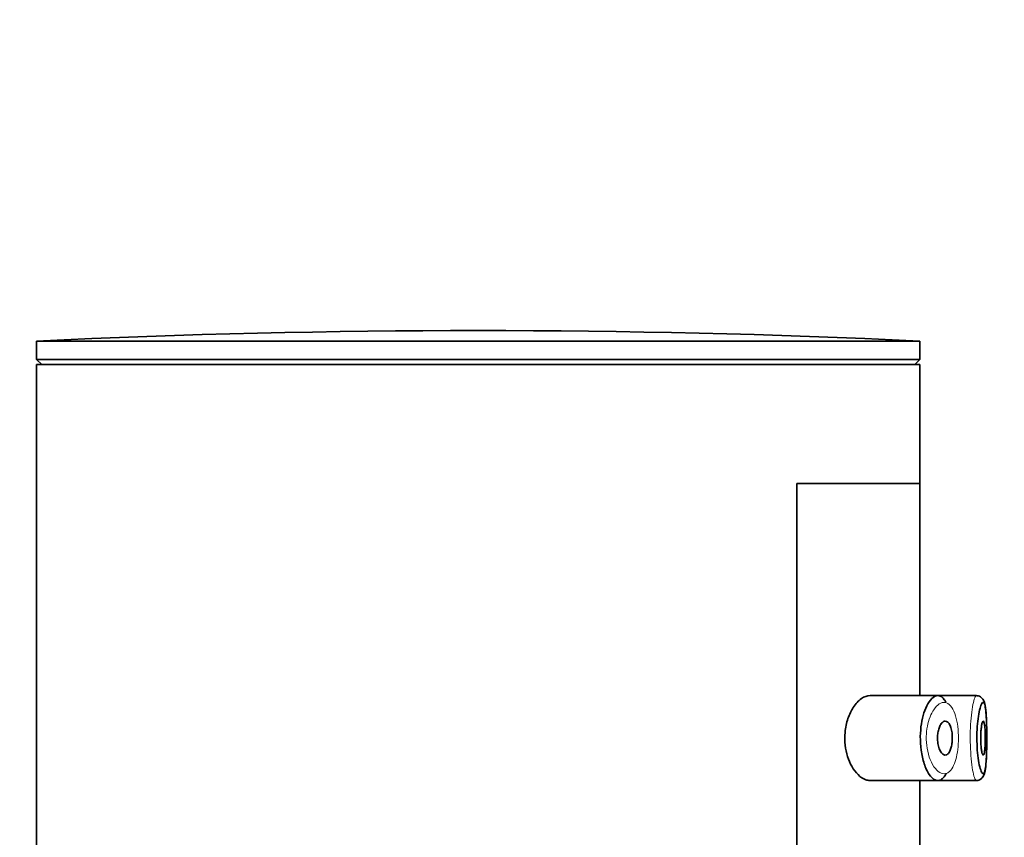
# Model space of a CAD drawing. Units: millimetres. Extents: x 0 to 1471, y 0 to 2764.
# Drawn here: x 1138 to 1166, y 2220 to 2244 of the extents above; entities that cross this region are included whole.
import ezdxf
from ezdxf import colors
from ezdxf.entities.mleader import LeaderData, LeaderLine
from ezdxf.math import Vec2, Vec3

# ---------------------------------------------------------------- set-up
doc = ezdxf.new("R2010")
doc.units = ezdxf.units.MM
doc.layers.add('DV4_Défaut', color=7, linetype='Continuous')
doc.layers.add('Défaut', color=7, linetype='Continuous')

# ---------------------------------------------------------------- blocks, each defined once
blk = doc.blocks.new('_DOT')
at = {"color": 0}
blk.add_line((0, 0), (-1, 0), dxfattribs=at)
at = {"color": 0, "const_width": 0.333}
blk.add_lwpolyline([(-0.1665, 0, 1), (0.1665, 0, 1)], format="xyb", close=True, dxfattribs=at)
blk = doc.blocks.new('SE3')
at = {"layer": 'DV4_Défaut', "color": 7, "linetype": 'Continuous', "lineweight": 35}
for p, q in [((1138.005, 2234.701), (1164.005, 2234.701)), ((1138.005, 2234.701), (1138.005, 2234.159)), ((1164.005, 2234.159), (1164.005, 2234.701)), ((1138.005, 2234.159), (1164.005, 2234.159)), ((1138.005, 2234.159), (1138.156, 2234.009)), ((1138.005, 2234.009), (1164.005, 2234.009)), ((1138.005, 2234.009), (1138.005, 2050.009)), ((1163.854, 2234.009), (1164.005, 2234.159)), ((1164.005, 2230.509), (1164.005, 2234.009)), ((1160.386, 2161.509), (1160.386, 2230.509)), ((1164.005, 2230.509), (1160.386, 2230.509)), ((1164.005, 2230.509), (1160.386, 2230.509)), ((1160.386, 2230.509), (1160.386, 2161.509)), ((1164.005, 2224.259), (1164.005, 2230.509)), ((1164.534, 2224.259), (1162.537, 2224.259)), ((1165.669, 2224.259), (1164.534, 2224.259)), ((1165.669, 2224.259), (1165.669, 2224.259)), ((1162.534, 2221.759), (1164.532, 2221.759)), ((1164.005, 2218.259), (1164.005, 2221.759)), ((1164.532, 2221.759), (1165.668, 2221.759)), ((1165.668, 2221.759), (1165.668, 2221.759))]:
    blk.add_line(p, q, dxfattribs=at)
for centre, radius, start, end in [((1151.005, 1960.429), 274.579, 87.28631, 92.71369), ((1165.7, 2224.106), 0.148, 36.5033, 95.7334)]:
    blk.add_arc(centre, radius, start, end, dxfattribs=at)
for points, knots in [([(1162.537, 2224.259), (1162.455, 2224.259), (1162.368, 2224.228), (1162.283, 2224.169), (1162.199, 2224.11), (1162.115, 2224.021), (1162.042, 2223.908), (1161.983, 2223.816), (1161.929, 2223.705), (1161.888, 2223.582), (1161.846, 2223.458), (1161.816, 2223.317), (1161.803, 2223.173), (1161.792, 2223.049), (1161.794, 2222.92), (1161.808, 2222.797), (1161.821, 2222.683), (1161.845, 2222.572), (1161.876, 2222.47), (1161.91, 2222.362), (1161.953, 2222.263), (1162.002, 2222.177), (1162.057, 2222.079), (1162.12, 2221.996), (1162.184, 2221.932), (1162.259, 2221.857), (1162.339, 2221.806), (1162.417, 2221.779), (1162.457, 2221.766), (1162.497, 2221.759), (1162.537, 2221.759)], [0, 0, 0, 0, 0.127584, 0.127584, 0.127584, 0.25539, 0.25539, 0.25539, 0.358237, 0.358237, 0.358237, 0.462075, 0.462075, 0.462075, 0.551089, 0.551089, 0.551089, 0.63371, 0.63371, 0.63371, 0.721747, 0.721747, 0.721747, 0.822805, 0.822805, 0.822805, 0.939517, 0.939517, 0.939517, 1, 1, 1, 1]), ([(1164.776, 2221.965), (1164.751, 2221.916), (1164.725, 2221.875), (1164.697, 2221.844), (1164.673, 2221.816), (1164.647, 2221.796), (1164.621, 2221.782), (1164.567, 2221.752), (1164.509, 2221.751), (1164.451, 2221.778), (1164.393, 2221.804), (1164.335, 2221.859), (1164.28, 2221.938), (1164.225, 2222.018), (1164.174, 2222.126), (1164.132, 2222.252), (1164.092, 2222.37), (1164.061, 2222.509), (1164.041, 2222.655), (1164.024, 2222.784), (1164.016, 2222.923), (1164.018, 2223.059), (1164.021, 2223.183), (1164.032, 2223.308), (1164.05, 2223.424), (1164.068, 2223.54), (1164.095, 2223.65), (1164.126, 2223.747), (1164.159, 2223.851), (1164.199, 2223.943), (1164.242, 2224.018), (1164.29, 2224.1), (1164.342, 2224.164), (1164.394, 2224.204), (1164.451, 2224.248), (1164.509, 2224.266), (1164.565, 2224.256)], [0, 0, 0, 0, 0.055856, 0.055856, 0.055856, 0.103199, 0.103199, 0.103199, 0.202662, 0.202662, 0.202662, 0.302044, 0.302044, 0.302044, 0.40243, 0.40243, 0.40243, 0.496428, 0.496428, 0.496428, 0.579449, 0.579449, 0.579449, 0.655131, 0.655131, 0.655131, 0.730719, 0.730719, 0.730719, 0.812009, 0.812009, 0.812009, 0.902006, 0.902006, 0.902006, 1, 1, 1, 1]), ([(1164.565, 2224.256), (1164.621, 2224.246), (1164.676, 2224.206), (1164.724, 2224.139), (1164.74, 2224.117), (1164.756, 2224.091), (1164.771, 2224.061)], [0, 0, 0, 0, 0.747235, 0.747235, 0.747235, 1, 1, 1, 1]), ([(1165.87, 2224.058), (1165.858, 2224.06), (1165.844, 2224.05), (1165.83, 2224.028), (1165.812, 2223.999), (1165.793, 2223.95), (1165.775, 2223.884), (1165.758, 2223.821), (1165.742, 2223.741), (1165.728, 2223.649), (1165.714, 2223.558), (1165.702, 2223.454), (1165.695, 2223.345), (1165.687, 2223.236), (1165.683, 2223.119), (1165.683, 2223.004), (1165.683, 2222.886), (1165.688, 2222.767), (1165.696, 2222.657), (1165.704, 2222.545), (1165.716, 2222.438), (1165.731, 2222.346), (1165.746, 2222.254), (1165.763, 2222.173), (1165.781, 2222.112), (1165.799, 2222.05), (1165.818, 2222.005), (1165.836, 2221.981), (1165.854, 2221.957), (1165.871, 2221.952), (1165.886, 2221.968), (1165.895, 2221.978), (1165.904, 2221.995), (1165.912, 2222.02), (1165.924, 2222.059), (1165.935, 2222.118), (1165.943, 2222.192), (1165.952, 2222.265), (1165.958, 2222.356), (1165.963, 2222.455), (1165.968, 2222.555), (1165.971, 2222.667), (1165.972, 2222.781), (1165.974, 2222.896), (1165.974, 2223.016), (1165.974, 2223.133), (1165.973, 2223.249), (1165.97, 2223.365), (1165.967, 2223.47), (1165.963, 2223.576), (1165.957, 2223.674), (1165.95, 2223.756), (1165.943, 2223.84), (1165.933, 2223.909), (1165.922, 2223.959), (1165.911, 2224.01), (1165.897, 2224.042), (1165.881, 2224.054), (1165.878, 2224.056), (1165.874, 2224.058), (1165.87, 2224.058)], [0, 0, 0, 0, 0.042565, 0.042565, 0.042565, 0.097393, 0.097393, 0.097393, 0.150242, 0.150242, 0.150242, 0.202465, 0.202465, 0.202465, 0.25461, 0.25461, 0.25461, 0.307649, 0.307649, 0.307649, 0.361815, 0.361815, 0.361815, 0.416544, 0.416544, 0.416544, 0.471245, 0.471245, 0.471245, 0.526056, 0.526056, 0.526056, 0.559633, 0.559633, 0.559633, 0.613191, 0.613191, 0.613191, 0.666487, 0.666487, 0.666487, 0.719576, 0.719576, 0.719576, 0.772566, 0.772566, 0.772566, 0.825637, 0.825637, 0.825637, 0.879042, 0.879042, 0.879042, 0.933072, 0.933072, 0.933072, 0.987814, 0.987814, 0.987814, 1, 1, 1, 1]), ([(1165.972, 2222.831), (1165.973, 2222.893), (1165.976, 2223.073), (1165.97, 2223.419), (1165.956, 2223.778), (1165.92, 2223.999), (1165.892, 2224.123), (1165.835, 2224.179), (1165.82, 2224.194)], [0, 0, 0, 0, 0.099585, 0.328788, 0.559095, 0.803207, 0.952891, 1, 1, 1, 1]), ([(1164.753, 2223.509), (1164.779, 2223.509), (1164.804, 2223.498), (1164.828, 2223.477), (1164.852, 2223.455), (1164.874, 2223.423), (1164.893, 2223.381), (1164.911, 2223.342), (1164.927, 2223.294), (1164.938, 2223.24), (1164.948, 2223.191), (1164.955, 2223.136), (1164.958, 2223.08), (1164.961, 2223.027), (1164.961, 2222.972), (1164.957, 2222.92), (1164.953, 2222.869), (1164.947, 2222.819), (1164.937, 2222.773), (1164.927, 2222.727), (1164.914, 2222.685), (1164.899, 2222.649), (1164.883, 2222.612), (1164.865, 2222.581), (1164.845, 2222.558), (1164.824, 2222.533), (1164.801, 2222.518), (1164.777, 2222.512), (1164.751, 2222.505), (1164.725, 2222.509), (1164.699, 2222.524), (1164.673, 2222.538), (1164.646, 2222.565), (1164.623, 2222.601), (1164.6, 2222.636), (1164.579, 2222.681), (1164.563, 2222.734), (1164.548, 2222.782), (1164.536, 2222.837), (1164.53, 2222.895), (1164.524, 2222.946), (1164.522, 2223.002), (1164.524, 2223.055), (1164.527, 2223.105), (1164.533, 2223.155), (1164.542, 2223.201), (1164.551, 2223.248), (1164.564, 2223.292), (1164.579, 2223.33), (1164.595, 2223.37), (1164.614, 2223.405), (1164.634, 2223.433), (1164.656, 2223.462), (1164.68, 2223.484), (1164.704, 2223.496), (1164.72, 2223.504), (1164.737, 2223.509), (1164.753, 2223.509)], [0, 0, 0, 0, 0.059515, 0.059515, 0.059515, 0.119219, 0.119219, 0.119219, 0.175762, 0.175762, 0.175762, 0.227805, 0.227805, 0.227805, 0.27664, 0.27664, 0.27664, 0.324401, 0.324401, 0.324401, 0.373178, 0.373178, 0.373178, 0.424681, 0.424681, 0.424681, 0.479997, 0.479997, 0.479997, 0.539117, 0.539117, 0.539117, 0.600288, 0.600288, 0.600288, 0.659949, 0.659949, 0.659949, 0.714588, 0.714588, 0.714588, 0.763723, 0.763723, 0.763723, 0.8101, 0.8101, 0.8101, 0.857244, 0.857244, 0.857244, 0.907879, 0.907879, 0.907879, 0.963344, 0.963344, 0.963344, 1, 1, 1, 1]), ([(1165.871, 2223.509), (1165.879, 2223.509), (1165.886, 2223.499), (1165.892, 2223.48), (1165.899, 2223.461), (1165.905, 2223.433), (1165.91, 2223.398), (1165.915, 2223.363), (1165.919, 2223.319), (1165.922, 2223.271), (1165.925, 2223.224), (1165.927, 2223.17), (1165.929, 2223.116), (1165.93, 2223.061), (1165.93, 2223.004), (1165.929, 2222.948), (1165.929, 2222.893), (1165.927, 2222.838), (1165.925, 2222.788), (1165.922, 2222.738), (1165.918, 2222.692), (1165.914, 2222.653), (1165.91, 2222.614), (1165.904, 2222.581), (1165.898, 2222.557), (1165.892, 2222.533), (1165.885, 2222.517), (1165.878, 2222.511), (1165.871, 2222.505), (1165.863, 2222.509), (1165.855, 2222.522), (1165.847, 2222.535), (1165.839, 2222.557), (1165.832, 2222.588), (1165.825, 2222.619), (1165.818, 2222.658), (1165.812, 2222.703), (1165.807, 2222.747), (1165.802, 2222.798), (1165.799, 2222.852), (1165.796, 2222.905), (1165.795, 2222.962), (1165.795, 2223.018), (1165.795, 2223.073), (1165.797, 2223.129), (1165.8, 2223.18), (1165.803, 2223.232), (1165.808, 2223.281), (1165.814, 2223.324), (1165.819, 2223.367), (1165.826, 2223.405), (1165.833, 2223.434), (1165.841, 2223.463), (1165.848, 2223.485), (1165.856, 2223.497), (1165.861, 2223.505), (1165.866, 2223.509), (1165.871, 2223.509)], [0, 0, 0, 0, 0.054135, 0.054135, 0.054135, 0.10829, 0.10829, 0.10829, 0.162155, 0.162155, 0.162155, 0.21566, 0.21566, 0.21566, 0.26894, 0.26894, 0.26894, 0.322132, 0.322132, 0.322132, 0.375363, 0.375363, 0.375363, 0.428763, 0.428763, 0.428763, 0.482472, 0.482472, 0.482472, 0.536578, 0.536578, 0.536578, 0.591006, 0.591006, 0.591006, 0.645443, 0.645443, 0.645443, 0.699447, 0.699447, 0.699447, 0.752756, 0.752756, 0.752756, 0.805545, 0.805545, 0.805545, 0.858337, 0.858337, 0.858337, 0.911642, 0.911642, 0.911642, 0.965627, 0.965627, 0.965627, 1, 1, 1, 1]), ([(1165.666, 2221.762), (1165.674, 2221.761), (1165.712, 2221.755), (1165.784, 2221.785), (1165.846, 2221.84), (1165.887, 2221.907), (1165.926, 2222.021), (1165.952, 2222.22), (1165.969, 2222.537), (1165.971, 2222.741), (1165.972, 2222.831)], [0, 0, 0, 0, 0.01647, 0.090307, 0.15334, 0.221749, 0.328234, 0.600902, 0.849807, 1, 1, 1, 1])]:
    blk.add_open_spline(points, degree=3, knots=knots, dxfattribs=at)
at = {"layer": 'DV4_Défaut', "color": 7, "linetype": 'Continuous', "lineweight": 18}
for points, knots in [([(1164.748, 2224.056), (1164.748, 2224.056), (1164.748, 2224.056), (1164.747, 2224.056), (1164.692, 2224.065), (1164.632, 2224.05), (1164.575, 2224.013), (1164.519, 2223.977), (1164.463, 2223.92), (1164.412, 2223.844), (1164.372, 2223.784), (1164.335, 2223.711), (1164.303, 2223.629), (1164.272, 2223.548), (1164.245, 2223.455), (1164.226, 2223.357), (1164.208, 2223.26), (1164.197, 2223.155), (1164.194, 2223.051), (1164.192, 2222.937), (1164.2, 2222.82), (1164.217, 2222.711), (1164.237, 2222.588), (1164.27, 2222.471), (1164.309, 2222.373), (1164.352, 2222.266), (1164.404, 2222.176), (1164.46, 2222.11), (1164.515, 2222.043), (1164.574, 2221.997), (1164.633, 2221.975), (1164.692, 2221.952), (1164.751, 2221.953), (1164.805, 2221.978), (1164.832, 2221.99), (1164.857, 2222.007), (1164.882, 2222.03), (1164.925, 2222.07), (1164.965, 2222.128), (1164.999, 2222.201), (1165.032, 2222.271), (1165.06, 2222.355), (1165.082, 2222.45), (1165.104, 2222.542), (1165.12, 2222.645), (1165.13, 2222.753), (1165.139, 2222.861), (1165.143, 2222.975), (1165.14, 2223.087), (1165.137, 2223.203), (1165.127, 2223.32), (1165.11, 2223.425), (1165.092, 2223.539), (1165.066, 2223.645), (1165.034, 2223.732), (1164.999, 2223.827), (1164.956, 2223.904), (1164.909, 2223.958), (1164.86, 2224.015), (1164.805, 2224.048), (1164.748, 2224.056)], [0, 0, 0, 0, 0.000102, 0.000102, 0.000102, 0.060603, 0.060603, 0.060603, 0.119477, 0.119477, 0.119477, 0.165691, 0.165691, 0.165691, 0.21125, 0.21125, 0.21125, 0.256431, 0.256431, 0.256431, 0.30595, 0.30595, 0.30595, 0.362591, 0.362591, 0.362591, 0.423987, 0.423987, 0.423987, 0.485375, 0.485375, 0.485375, 0.546877, 0.546877, 0.546877, 0.576036, 0.576036, 0.576036, 0.627995, 0.627995, 0.627995, 0.677323, 0.677323, 0.677323, 0.72541, 0.72541, 0.72541, 0.773839, 0.773839, 0.773839, 0.824404, 0.824404, 0.824404, 0.8789, 0.8789, 0.8789, 0.938085, 0.938085, 0.938085, 1, 1, 1, 1]), ([(1165.669, 2221.759), (1165.659, 2221.759), (1165.649, 2221.768), (1165.638, 2221.785), (1165.621, 2221.814), (1165.602, 2221.867), (1165.584, 2221.941), (1165.567, 2222.014), (1165.549, 2222.11), (1165.535, 2222.22), (1165.52, 2222.33), (1165.508, 2222.457), (1165.5, 2222.59), (1165.492, 2222.722), (1165.487, 2222.863), (1165.487, 2223.003), (1165.487, 2223.14), (1165.491, 2223.279), (1165.499, 2223.409), (1165.506, 2223.539), (1165.518, 2223.663), (1165.531, 2223.771), (1165.545, 2223.88), (1165.562, 2223.977), (1165.579, 2224.053), (1165.596, 2224.13), (1165.615, 2224.188), (1165.632, 2224.222), (1165.646, 2224.248), (1165.66, 2224.261), (1165.672, 2224.258)], [0, 0, 0, 0, 0.065648, 0.065648, 0.065648, 0.173418, 0.173418, 0.173418, 0.281707, 0.281707, 0.281707, 0.389484, 0.389484, 0.389484, 0.495442, 0.495442, 0.495442, 0.599625, 0.599625, 0.599625, 0.703572, 0.703572, 0.703572, 0.808959, 0.808959, 0.808959, 0.916254, 0.916254, 0.916254, 1, 1, 1, 1])]:
    blk.add_open_spline(points, degree=3, knots=knots, dxfattribs=at)

msp = doc.modelspace()

# ---------------------------------------------------------------- block references
at = {"layer": 'Défaut'}
msp.add_blockref('SE3', (0, 0), dxfattribs=at)

# ---------------------------------------------------------------- leaders
at = {"layer": 'Défaut', "color": 7, "linetype": 'Continuous', "lineweight": 18}
ml = msp.add_multileader_mtext('Standard', dxfattribs=at)
ml.set_content('{\\pxsm0.9;\\fSolid Edge ISO|b1||i0||c0|p34;\\W1.;14/10/2021\\P}', color=256)
ml.set_leader_properties()
ml.set_arrow_properties(name='DOT')
ml.build(insert=Vec2(0, 0))
ml.multileader.update_dxf_attribs({"leader_type": 0, "dogleg_length": 0, "arrow_head_size": 12})
ctx = ml.context
ctx.base_point, ctx.char_height, ctx.arrow_head_size, ctx.landing_gap_size = Vec3(1383.541, 2756.657), 12, 12, 4.2
notes = []
notes.append((ctx, [(0, (0, 0, 0), (0, 0), (1, 0), 1, [])]))
ctx.mtext.insert = Vec3(1385.541, 2762.777)
for ctx, leaders in notes:
    for number, flags, end, landing, length, lines in leaders:
        leader = LeaderData()
        leader.index, (leader.has_last_leader_line, leader.has_dogleg_vector, leader.attachment_direction) = number, flags
        leader.last_leader_point, leader.dogleg_vector, leader.dogleg_length = Vec3(end), Vec3(landing), length
        for number, points, colour, breaks in lines:
            line = LeaderLine()
            line.index, line.vertices, line.color, line.breaks = number, Vec3.list(points), colors.encode_raw_color(colour), breaks
            leader.lines.append(line)
        ctx.leaders.append(leader)

doc.saveas('drawing.dxf')
